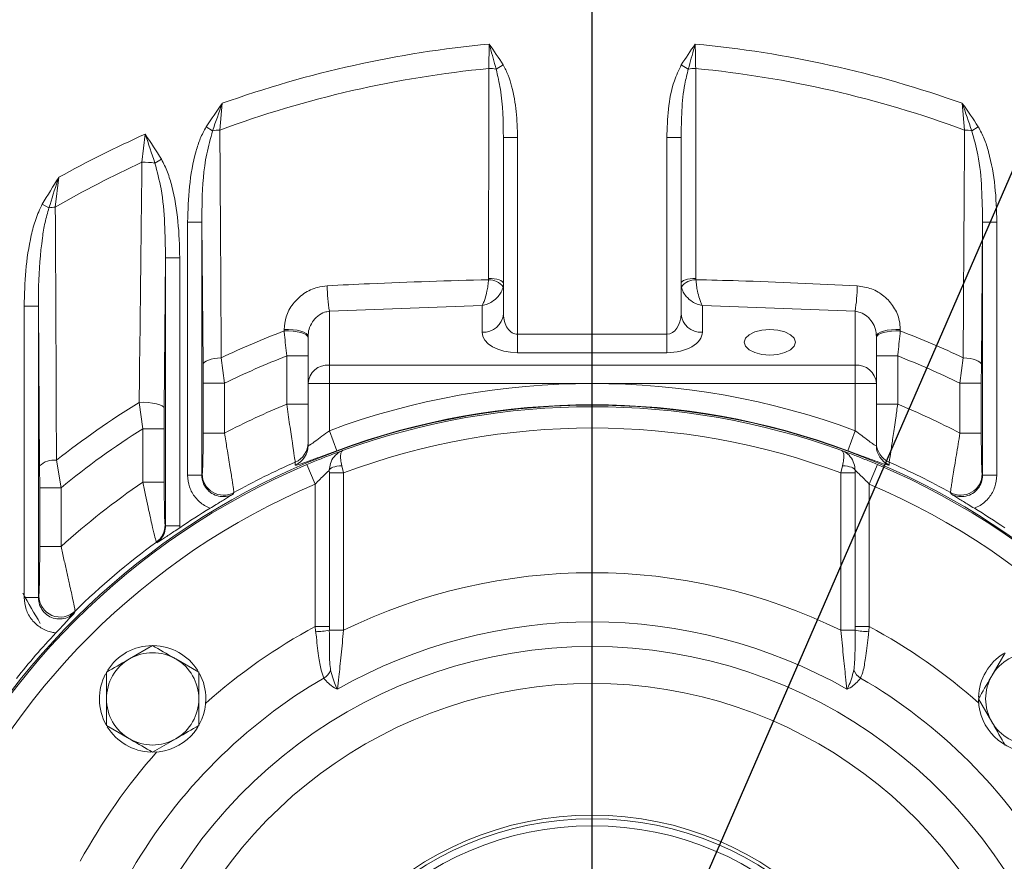
# Model space of a CAD drawing. Units: millimetres. Extents: x 0 to 425, y 0 to 273.
# Drawn here: x 77 to 100, y 152 to 172 of the extents above; entities that cross this region are included whole.
import ezdxf

# ---------------------------------------------------------------- set-up
doc = ezdxf.new("R2010")
doc.units = ezdxf.units.MM
doc.linetypes.add('CENTERX2', pattern=[20.32, 12.7, -2.54, 2.54, -2.54])
doc.layers.add('CENTER', color=16, linetype='CENTERX2')
doc.layers.add('DIMENSION', color=5, linetype='Continuous')
doc.styles.add('SLDTEXTSTYLE0', font='TXT', dxfattribs={"width": 0.605})
doc.dimstyles.new('SLDDIMSTYLE1', dxfattribs={"dimtxt": 2.54, "dimasz": 2.54, "dimexe": 0, "dimexo": 0.0625, "dimgap": 0.635, "dimtad": 0, "dimtih": 1, "dimtoh": 1, "dimdec": 1, "dimlfac": 6, "dimrnd": 1e-09, "dimzin": 12, "dimdsep": 46, "dimtxsty": 'SLDTEXTSTYLE0', "dimsah": 1, "dimcen": 0.09, "dimadec": 0, "dimazin": 3, "dimtfac": 1, "dimtdec": 1, "dimtofl": 0, "dimtmove": 0, "dimatfit": 3, "dimfxl": 1, "dimfrac": 2, "dimtolj": 1, "dimtzin": 12, "dimarcsym": 0})
doc.dimstyles.new('SLDDIMSTYLE2', dxfattribs={"dimtxt": 2.54, "dimasz": 2.54, "dimexe": 0, "dimexo": 0.0625, "dimgap": 0.635, "dimtad": 0, "dimtih": 1, "dimtoh": 1, "dimdec": 0, "dimlfac": 6, "dimrnd": 1e-09, "dimzin": 12, "dimdsep": 46, "dimtxsty": 'SLDTEXTSTYLE0', "dimsah": 1, "dimcen": 0.09, "dimadec": 0, "dimazin": 3, "dimtfac": 1, "dimtdec": 0, "dimtofl": 0, "dimtmove": 0, "dimatfit": 3, "dimfxl": 1, "dimfrac": 2, "dimtolj": 1, "dimtzin": 12, "dimarcsym": 0})
doc.dimstyles.new('SLDDIMSTYLE3', dxfattribs={"dimtxt": 2.54, "dimasz": 2.54, "dimexe": 0, "dimexo": 0.0625, "dimgap": 0.635, "dimtad": 0, "dimtih": 1, "dimtoh": 1, "dimdec": 0, "dimlfac": 6, "dimrnd": 1e-09, "dimzin": 12, "dimdsep": 46, "dimtxsty": 'SLDTEXTSTYLE0', "dimsah": 1, "dimcen": 0.09, "dimadec": 0, "dimazin": 3, "dimtfac": 1, "dimtofl": 0, "dimtmove": 0, "dimatfit": 3, "dimfxl": 1, "dimfrac": 2, "dimtolj": 1, "dimtzin": 12, "dimarcsym": 0})
doc.dimstyles.new('SLDDIMSTYLE4', dxfattribs={"dimtxt": 2.54, "dimasz": 2.54, "dimexe": 0, "dimexo": 0.0625, "dimgap": 0.635, "dimtad": 0, "dimtih": 1, "dimtoh": 1, "dimdec": 1, "dimlfac": 6, "dimrnd": 1e-09, "dimzin": 12, "dimdsep": 46, "dimtxsty": 'SLDTEXTSTYLE0', "dimsah": 1, "dimcen": 0, "dimadec": 0, "dimazin": 3, "dimtfac": 1, "dimtdec": 1, "dimtofl": 0, "dimtmove": 0, "dimatfit": 3, "dimfxl": 1, "dimfrac": 2, "dimtolj": 1, "dimtzin": 12, "dimarcsym": 0})

# ---------------------------------------------------------------- blocks, each defined once
blk = doc.blocks.new('_D_1')
at = {"layer": 'DIMENSION'}
for p, q in [((87.873, 212.547), (22.049, 212.547)), ((24.589, 212.547), (24.589, 182.639)), ((24.589, 145.88), (24.589, 178.741)), ((45.812, 145.88), (22.049, 145.88))]:
    blk.add_line(p, q, dxfattribs=at)
for points in [[(24.589, 212.547), (24.208, 210.007), (24.97, 210.007)], [(24.589, 145.88), (24.97, 148.42), (24.208, 148.42)]]:
    blk.add_solid(points, dxfattribs=at)
at = {"layer": 'DIMENSION', "insert": (21.679, 182.015), "char_height": 2.54, "attachment_point": 1, "style": 'SLDTEXTSTYLE0'}
blk.add_mtext('400', dxfattribs=at)
blk = doc.blocks.new('_D_5')
at = {"layer": 'DIMENSION'}
for p, q in [((106.532, 184.098), (114.368, 202.139)), ((114.368, 202.139), (117.543, 202.139)), ((73.335, 107.662), (106.532, 184.098))]:
    blk.add_line(p, q, dxfattribs=at)
blk.add_arc((89.934, 145.88), 82.108, 63.03539, 78.75916, dxfattribs=at)
for points in [[(106.532, 184.098), (105.171, 181.92), (105.87, 181.616)], [(73.335, 107.662), (74.696, 109.84), (73.997, 110.144)]]:
    blk.add_solid(points, dxfattribs=at)
at = {"layer": 'DIMENSION', "char_height": 2.54, "attachment_point": 1, "style": 'SLDTEXTSTYLE0'}
for s, insert in [('%%c', (117.543, 203.265)), ('500', (121.246, 203.272))]:
    blk.add_mtext(s, dxfattribs=dict(at, insert=insert))
blk = doc.blocks.new('_D_15')
at = {"layer": 'DIMENSION'}
for p, q in [((40.35, 147.912), (40.35, 233.846)), ((165.209, 150.039), (165.209, 233.846)), ((40.35, 231.306), (77.999, 231.306)), ((165.209, 231.306), (83.82, 231.306))]:
    blk.add_line(p, q, dxfattribs=at)
for points in [[(40.35, 231.306), (42.89, 230.925), (42.89, 231.687)], [(165.209, 231.306), (162.669, 231.687), (162.669, 230.925)]]:
    blk.add_solid(points, dxfattribs=at)
at = {"layer": 'DIMENSION', "insert": (77.999, 232.631), "char_height": 2.54, "attachment_point": 1, "style": 'SLDTEXTSTYLE0'}
blk.add_mtext('749', dxfattribs=at)
blk = doc.blocks.new('_D_16')
at = {"layer": 'DIMENSION'}
for p, q in [((89.934, 190.002), (89.934, 228.407)), ((165.207, 150.065), (165.207, 228.407)), ((89.934, 225.867), (102.334, 225.867)), ((165.207, 225.867), (108.155, 225.867))]:
    blk.add_line(p, q, dxfattribs=at)
for points in [[(89.934, 225.867), (92.474, 225.486), (92.474, 226.248)], [(165.207, 225.867), (162.667, 226.248), (162.667, 225.486)]]:
    blk.add_solid(points, dxfattribs=at)
at = {"layer": 'DIMENSION', "insert": (102.334, 227.192), "char_height": 2.54, "attachment_point": 1, "style": 'SLDTEXTSTYLE0'}
blk.add_mtext('452', dxfattribs=at)
blk = doc.blocks.new('_D_17')
at = {"layer": 'DIMENSION'}
for p, q in [((40.35, 147.912), (40.35, 224.612)), ((144.934, 161.755), (144.934, 224.612)), ((40.35, 222.072), (64.888, 222.072)), ((144.934, 222.072), (70.709, 222.072))]:
    blk.add_line(p, q, dxfattribs=at)
for points in [[(40.35, 222.072), (42.89, 221.691), (42.89, 222.453)], [(144.934, 222.072), (142.394, 222.453), (142.394, 221.691)]]:
    blk.add_solid(points, dxfattribs=at)
at = {"layer": 'DIMENSION', "insert": (64.888, 223.397), "char_height": 2.54, "attachment_point": 1, "style": 'SLDTEXTSTYLE0'}
blk.add_mtext('628', dxfattribs=at)
blk = doc.blocks.new('_D_18')
at = {"layer": 'DIMENSION'}
for p, q in [((89.934, 147.912), (89.934, 218.529)), ((144.934, 161.755), (144.934, 218.529)), ((89.934, 215.989), (102.334, 215.989)), ((144.934, 215.989), (108.155, 215.989))]:
    blk.add_line(p, q, dxfattribs=at)
for points in [[(89.934, 215.989), (92.474, 215.608), (92.474, 216.37)], [(144.934, 215.989), (142.394, 216.37), (142.394, 215.608)]]:
    blk.add_solid(points, dxfattribs=at)
at = {"layer": 'DIMENSION', "insert": (102.334, 217.314), "char_height": 2.54, "attachment_point": 1, "style": 'SLDTEXTSTYLE0'}
blk.add_mtext('330', dxfattribs=at)
blk = doc.blocks.new('SW_CENTERMARKSYMBOL_0')
at = {"layer": 'CENTER', "color": 0}
blk.add_line((-15.945, -37.648), (-15.945, 3.595), dxfattribs=at)

msp = doc.modelspace()

# ---------------------------------------------------------------- linework, layer by layer
at = {"color": 7, "linetype": 'Continuous', "lineweight": 15}
for p, q in [((87.50606, 170.981521), (87.517034, 171.55519)), ((87.680694, 170.966955), (87.844353, 171.065867)), ((92.023049, 171.065867), (92.186708, 170.966955)), ((81.254113, 170.164169), (81.198299, 169.537409)), ((98.669103, 169.537409), (98.613289, 170.164169)), ((81.029542, 169.519368), (80.877547, 169.614289)), ((98.83786, 169.519368), (98.989855, 169.614289)), ((79.371579, 168.780264), (79.446623, 169.440084)), ((87.850368, 169.36033), (88.183701, 169.36033)), ((87.850368, 165.22699), (87.850368, 169.36033)), ((88.183701, 169.36033), (88.183701, 164.745865)), ((91.683701, 169.36033), (92.017034, 169.36033)), ((91.683701, 164.745865), (91.683701, 169.36033)), ((92.017034, 169.36033), (92.017034, 165.22699)), ((79.674589, 168.761769), (79.828847, 168.852966)), ((77.420779, 168.429578), (77.338794, 167.728322)), ((77.189839, 167.7118), (77.033597, 167.799556)), ((80.775534, 167.379001), (80.442315, 167.379001)), ((80.442315, 161.438937), (80.442315, 167.379001)), ((80.804814, 164.03903), (80.775534, 167.379001)), ((80.775534, 167.379001), (80.775534, 161.438937)), ((99.091867, 167.379001), (99.062588, 164.03903)), ((99.091867, 167.379001), (99.425087, 167.379001)), ((99.091867, 161.438937), (99.091867, 167.379001)), ((99.425087, 167.379001), (99.425087, 161.438937)), ((79.925201, 166.537908), (79.895922, 163.002213)), ((79.925201, 166.537908), (80.25842, 166.537908)), ((79.925201, 160.254378), (79.925201, 166.537908)), ((80.25842, 166.537908), (80.25842, 160.254378)), ((87.500771, 166.026231), (87.503399, 166.054279)), ((92.364003, 166.054279), (92.366631, 166.026231)), ((76.942201, 165.402619), (76.608982, 165.402619)), ((76.608982, 158.568831), (76.608982, 165.402619)), ((76.97148, 161.656583), (76.942201, 165.402619)), ((76.942201, 165.402619), (76.942201, 158.568831)), ((87.350368, 165.419754), (83.767034, 165.286057)), ((87.350368, 164.793977), (87.350368, 165.419754)), ((92.517034, 165.419754), (92.517034, 164.793977)), ((96.100368, 165.286057), (92.517034, 165.419754)), ((83.767034, 165.286057), (83.767034, 164.024177)), ((96.100368, 164.024177), (96.100368, 165.286057)), ((82.706076, 164.824071), (82.706173, 164.858336)), ((83.267034, 163.591164), (83.267034, 164.698522)), ((88.183701, 164.312852), (88.183701, 164.745865)), ((88.183701, 164.745865), (91.683701, 164.745865)), ((91.683701, 164.312852), (91.683701, 164.745865)), ((96.600368, 164.698522), (96.600368, 163.591164)), ((97.161229, 164.858336), (97.161326, 164.824071)), ((83.267034, 164.236585), (82.767034, 164.236585)), ((82.767034, 163.107699), (82.767034, 164.236585)), ((91.683701, 164.312852), (88.183701, 164.312852)), ((97.100368, 164.236585), (96.600368, 164.236585)), ((97.100368, 164.236585), (97.100368, 163.107699)), ((80.806656, 163.59713), (80.804814, 164.03903)), ((81.231245, 164.193488), (81.306485, 163.59713)), ((83.767034, 164.024177), (83.767034, 163.591164)), ((83.767034, 164.024177), (96.100368, 164.024177)), ((96.100368, 163.591164), (96.100368, 164.024177)), ((98.560917, 163.59713), (98.636157, 164.193488)), ((99.062588, 164.03903), (99.060746, 163.59713)), ((80.806656, 162.424669), (80.806656, 163.59713)), ((81.306485, 163.59713), (80.806656, 163.59713)), ((81.306485, 163.59713), (81.306485, 162.424669)), ((83.267034, 163.591164), (83.767034, 163.591164)), ((83.267034, 162.133407), (83.267034, 163.591164)), ((83.767034, 163.591164), (83.767034, 162.48263)), ((96.100368, 163.591164), (83.767034, 163.591164)), ((96.100368, 162.48263), (96.100368, 163.591164)), ((96.100368, 163.591164), (96.600368, 163.591164)), ((96.600368, 163.591164), (96.600368, 162.133407)), ((98.560917, 163.59713), (99.060746, 163.59713)), ((98.560917, 162.424669), (98.560917, 163.59713)), ((99.060746, 163.59713), (99.060746, 162.424669)), ((79.394251, 162.530702), (79.306462, 163.147852)), ((82.767034, 163.107699), (83.267034, 163.107699)), ((97.100368, 163.107699), (96.600368, 163.107699)), ((79.895922, 163.002213), (79.894079, 162.530702)), ((79.394251, 162.530702), (79.894079, 162.530702)), ((79.394251, 161.27725), (79.394251, 162.530702)), ((79.894079, 162.530702), (79.894079, 161.27725)), ((81.306485, 162.424669), (80.806656, 162.424669)), ((83.940887, 162.014559), (83.767034, 162.48263)), ((95.926515, 162.014559), (96.100368, 162.48263)), ((98.560917, 162.424669), (99.060746, 162.424669)), ((77.365306, 161.790777), (77.473151, 161.146337)), ((83.433701, 161.226754), (83.238701, 161.687161)), ((96.433701, 161.226754), (96.628701, 161.687161)), ((76.973323, 161.146337), (76.97148, 161.656583)), ((80.775534, 161.438937), (80.785976, 161.468646)), ((83.767034, 161.492334), (83.766995, 161.553561)), ((84.100368, 161.492334), (83.767034, 161.492334)), ((83.767034, 157.889258), (83.767034, 161.492334)), ((84.100368, 161.492334), (84.06025, 161.661143)), ((84.100368, 161.492334), (84.100368, 157.799755)), ((95.767034, 161.492334), (95.807152, 161.661143)), ((96.100368, 161.492334), (95.767034, 161.492334)), ((95.767034, 157.799755), (95.767034, 161.492334)), ((96.100407, 161.553561), (96.100368, 161.492334)), ((96.100368, 161.492334), (96.100368, 157.889258)), ((99.081426, 161.468646), (99.091867, 161.438937)), ((79.394251, 161.27725), (79.894079, 161.27725)), ((80.775534, 161.438937), (80.442315, 161.438937)), ((83.433701, 157.889258), (83.433701, 161.226754)), ((96.433701, 161.226754), (96.433701, 157.889258)), ((99.091867, 161.438937), (99.425087, 161.438937)), ((76.973323, 159.768503), (76.973323, 161.146337)), ((77.473151, 161.146337), (76.973323, 161.146337)), ((77.473151, 161.146337), (77.473151, 159.768503)), ((81.528025, 161.032018), (81.517621, 161.001022)), ((98.349781, 161.001022), (98.339377, 161.032018)), ((79.914759, 160.272632), (79.925201, 160.254378)), ((79.925201, 160.254378), (80.25842, 160.254378)), ((80.25842, 160.254378), (80.257081, 160.207116)), ((79.72062, 159.850292), (79.709552, 159.869502)), ((77.473151, 159.768503), (76.973323, 159.768503)), ((76.942201, 158.568831), (76.608982, 158.568831)), ((76.942201, 158.568831), (76.952643, 158.608387)), ((77.80206, 158.251871), (77.791789, 158.210879)), ((83.446259, 157.776738), (83.433701, 157.889258)), ((83.767034, 157.889258), (83.433701, 157.889258)), ((83.767034, 157.889258), (83.767038, 157.799755)), ((84.100368, 157.799755), (83.767038, 157.799755)), ((96.100364, 157.799755), (95.767034, 157.799755)), ((96.100364, 157.799755), (96.100368, 157.889258)), ((96.433701, 157.889258), (96.100368, 157.889258)), ((96.433701, 157.889258), (96.421143, 157.776738)), ((79.621727, 157.442739), (79.08006, 157.130008)), ((80.70506, 156.817276), (80.163394, 157.130008)), ((99.620212, 157.275147), (99.307481, 156.73348)), ((98.994749, 156.191813), (99.307481, 155.650147)), ((78.538394, 155.566351), (79.08006, 155.253619)), ((79.621727, 154.940888), (80.163394, 155.253619))]:
    msp.add_line(p, q, dxfattribs=at)
at = {"color": 7, "linetype": 'Continuous', "lineweight": 15, "flags": 128}
for points in [[(87.503399, 166.054279), (87.57032, 166.052917), (87.635086, 166.047031), (87.695077, 166.036861), (87.747865, 166.022816), (87.791317, 166.005465), (87.823673, 165.98551), (87.843626, 165.963759), (87.850368, 165.94109)], [(92.017034, 165.94109), (92.023776, 165.963759), (92.043729, 165.98551), (92.076085, 166.005465), (92.119536, 166.022816), (92.172325, 166.036861), (92.232316, 166.047031), (92.297082, 166.052917), (92.364003, 166.054279)], [(83.267034, 164.664295), (83.25588, 164.698108), (83.222913, 164.730413), (83.169605, 164.759767), (83.098335, 164.784862), (83.012283, 164.804577), (82.915288, 164.818033), (82.811678, 164.824629), (82.706076, 164.824071)], [(83.267034, 164.698522), (83.255882, 164.732339), (83.222923, 164.764647), (83.169627, 164.794005), (83.098372, 164.819104), (83.012336, 164.838824), (82.915358, 164.852286), (82.811763, 164.858888), (82.706173, 164.858336)], [(94.100368, 164.257671), (94.285778, 164.272354), (94.453039, 164.314966), (94.585778, 164.381335), (94.671002, 164.464966), (94.700368, 164.557671), (94.671002, 164.650376), (94.585778, 164.734006), (94.453039, 164.800376), (94.285778, 164.842988), (94.100368, 164.857671), (93.914957, 164.842988), (93.747696, 164.800376), (93.614957, 164.734006), (93.529734, 164.650376), (93.500368, 164.557671), (93.529734, 164.464966), (93.614957, 164.381335), (93.747696, 164.314966), (93.914957, 164.272354), (94.100368, 164.257671)], [(97.161229, 164.858336), (97.055639, 164.858888), (96.952044, 164.852286), (96.855066, 164.838824), (96.76903, 164.819104), (96.697775, 164.794005), (96.644479, 164.764647), (96.61152, 164.732339), (96.600368, 164.698522)], [(97.161326, 164.824071), (97.055724, 164.824629), (96.952114, 164.818033), (96.855119, 164.804577), (96.769066, 164.784862), (96.697797, 164.759767), (96.644489, 164.730413), (96.611522, 164.698108), (96.600368, 164.664295)], [(81.231245, 164.193488), (81.146341, 164.186462), (81.066263, 164.17494), (80.993452, 164.159275), (80.930128, 164.139945), (80.878221, 164.117538), (80.839315, 164.092737), (80.814594, 164.066299), (80.804814, 164.03903)], [(98.636157, 164.193488), (98.721061, 164.186462), (98.801139, 164.17494), (98.87395, 164.159275), (98.937274, 164.139945), (98.989181, 164.117538), (99.028087, 164.092737), (99.052808, 164.066299), (99.062588, 164.03903)], [(79.306462, 163.147852), (79.413845, 163.149355), (79.520404, 163.144034), (79.621199, 163.132138), (79.711556, 163.114217), (79.787285, 163.091103), (79.844875, 163.063866), (79.881656, 163.033771), (79.895922, 163.002213)], [(82.968483, 161.676534), (82.967891, 161.73344), (82.967766, 161.745514)], [(96.899636, 161.745514), (96.899045, 161.688614), (96.898919, 161.676534)], [(83.766995, 161.553561), (83.77321, 161.572944), (83.789934, 161.591703), (83.81663, 161.609238), (83.85244, 161.624983), (83.896214, 161.638433), (83.946545, 161.649156), (84.001816, 161.656808), (84.06025, 161.661143)], [(96.100407, 161.553561), (96.094192, 161.572944), (96.077468, 161.591703), (96.050772, 161.609238), (96.014961, 161.624983), (95.971188, 161.638433), (95.920857, 161.649156), (95.865586, 161.656808), (95.807152, 161.661143)]]:
    msp.add_lwpolyline(points, dxfattribs=at)
at = {"color": 7, "linetype": 'Continuous', "lineweight": 15}
for radius in [37.5, 37.416667, 35.798395, 7.583333, 7.5, 7.333333]:
    msp.add_circle((89.933701, 145.879839), radius, dxfattribs=at)
for centre, radius, start, end in [((89.933701, 145.879839), 35.423516, 98.2264973, 201.7735027), ((89.933701, 145.879839), 35.423516, 338.2264973, 81.7735027), ((89.933701, 145.879839), 34.09201, 98.4047548, 201.5952452), ((89.933701, 145.879839), 34.09201, 338.4047548, 81.5952452), ((89.933701, 145.879839), 25.788833, 95.3770661, 109.6676612), ((89.933701, 145.879839), 25.788833, 70.3323388, 84.6229339), ((89.933701, 145.879839), 25.2188, 95.5240267, 110.2663351), ((87.519893, 170.093198), 0.88843, 79.5723352, 90.8921705), ((92.347509, 170.093198), 0.88843, 89.1078295, 100.4276648), ((89.933701, 145.879839), 25.2188, 69.7336649, 84.4759733), ((81.258364, 168.177278), 1.361457, 92.5286109, 99.6757147), ((98.609038, 168.177278), 1.361457, 80.3242853, 87.4713891), ((89.933701, 145.879839), 25.788833, 113.9946863, 119.0260333), ((89.933701, 145.879839), 25.2188, 114.7600734, 119.9619859), ((79.432131, 167.280863), 1.500622, 80.7018898, 92.3126104), ((77.420414, 166.312742), 1.41793, 93.2999158, 99.3586451), ((87.663219, 165.918027), 3.947106, 180.5175712, 189.2132758), ((87.50564, 165.598061), 0.428198, 38.1046862, 90.6515608), ((92.361762, 165.598061), 0.428198, 89.3484392, 141.8953138), ((92.204183, 165.918027), 3.947106, 350.7867242, 359.4824288), ((87.381618, 165.263074), 0.470137, 266.188739, 355.5980503), ((92.485784, 165.263074), 0.470137, 184.4019497, 273.811261), ((89.933701, 145.879839), 20.276155, 110.8829101, 115.4165815), ((89.933701, 145.879839), 20.276155, 64.5834185, 69.1170899), ((89.933701, 145.879839), 19.706122, 111.3261964, 115.9631965), ((89.933701, 145.879839), 19.706122, 64.0368035, 68.6738036), ((83.735784, 163.55508), 0.470137, 86.188739, 175.5980503), ((96.131618, 163.55508), 0.470137, 4.4019497, 93.811261), ((89.933701, 145.879839), 17.711026, 69.6238202, 110.3761798), ((89.933701, 145.879839), 17.200295, 291.3219061, 180), ((89.933701, 145.879839), 20.276155, 121.6093528, 128.3059727), ((89.933701, 145.879839), 18.659053, 112.5869618, 117.5395566), ((89.933701, 145.879839), 17.211711, 69.6238202, 110.3761798), ((89.933701, 145.879839), 18.659053, 62.4604434, 67.4130382), ((89.933701, 145.879839), 17.166667, 70.0615668, 109.9384332), ((89.933701, 145.879839), 19.706122, 122.3324699, 129.2214017), ((89.933701, 145.879839), 16.666667, 69.5126849, 110.4873151), ((82.767873, 162.202903), 0.499161, 293.6068331, 359.9770613), ((97.099529, 162.202903), 0.499161, 180.0229387, 246.3931669), ((82.767876, 162.133607), 0.499158, 293.696436, 359.9771082), ((97.099526, 162.133607), 0.499158, 180.0228918, 246.303564), ((89.933701, 145.879839), 17.166667, 112.9544994, 157.0455006), ((77.30273, 161.329434), 0.465567, 82.2755572, 135.3568338), ((89.933701, 145.879839), 17.327547, 113.7042092, 119.0193377), ((89.933701, 145.879839), 17.166667, 22.9544994, 67.0455006), ((89.933701, 145.879839), 17.327547, 60.9806623, 66.2957908), ((81.286583, 161.470557), 0.500611, 180.2186993, 298.8353424), ((98.580819, 161.470557), 0.500611, 241.1646576, 359.7813007), ((89.933701, 145.879839), 16.666667, 112.9544994, 157.0455006), ((89.933701, 145.879839), 18.659053, 124.3914445, 131.8976344), ((89.933701, 145.879839), 16.666667, 22.9544994, 67.0455006), ((89.933701, 145.879839), 17.288951, 121.233079, 124.035029), ((89.933701, 145.879839), 17.288951, 55.964971, 58.766921), ((79.414726, 160.273372), 0.500033, 306.1294657, 359.9151383), ((89.933701, 145.879839), 17.327547, 126.1606794, 134.4379231), ((89.933701, 145.879839), 13.270726, 63.9239343, 116.0760657), ((91.554154, 166.886803), 17.083333, 208.7397953, 211.495061), ((77.453456, 158.611453), 0.500823, 180.3507314, 314.1119443), ((89.933701, 145.879839), 12.116025, 60.448405, 119.551595), ((83.523135, 158.952159), 1.177932, 266.2580533, 281.9501507), ((96.344267, 158.952159), 1.177932, 258.0498493, 273.7419467), ((89.933701, 145.879839), 17.288951, 136.6940079, 141.3837741), ((89.933701, 145.879839), 11.538675, 303.3377682, 236.6622318), ((79.621727, 156.191813), 1.25, 90.4837601, 147.8764528), ((79.621727, 156.191813), 1.25, 32.1108804, 89.0034801), ((79.621727, 156.191813), 1.083333, 120, 180), ((79.621727, 156.191813), 1.083333, 60, 120), ((79.621727, 156.191813), 1.083333, 0, 60), ((100.245675, 156.191813), 1.25, 121.5132555, 178.0567218), ((100.245675, 156.191813), 1.083333, 90, 150), ((83.46055, 156.994256), 0.36114, 299.4786156, 338.5293875), ((96.406852, 156.994256), 0.36114, 201.4706125, 240.5213844), ((79.621727, 156.191813), 1.25, 152.0051218, 209.1729399), ((89.933701, 145.879839), 12.500926, 120.2382932, 149.7617068), ((79.621727, 156.191813), 1.25, 0, 28.4785466), ((89.933701, 145.879839), 12.500926, 30.2382932, 59.7617068), ((100.245675, 156.191813), 1.083333, 150, 210), ((89.933701, 145.879839), 10.67265, 303.3377682, 236.6622318), ((79.621727, 156.191813), 1.083333, 180, 240), ((79.621727, 156.191813), 1.25, 271.2454686, 0), ((79.621727, 156.191813), 1.083333, 300, 0), ((100.245675, 156.191813), 1.25, 181.2454686, 270), ((79.621727, 156.191813), 1.25, 211.5132555, 268.0567218), ((100.245675, 156.191813), 1.083333, 210, 270), ((79.621727, 156.191813), 1.083333, 240, 300)]:
    msp.add_arc(centre, radius, start, end, dxfattribs=at)
at = {"color": 8, "linetype": 'Continuous', "lineweight": 15}
for start, end in [(118.4241076, 131.5980552), (48.4019448, 61.5758924), (138.4019448, 151.5758924)]:
    msp.add_arc((89.933701, 145.879839), 13.655626, start, end, dxfattribs=at)
at = {"color": 7, "linetype": 'Continuous', "lineweight": 15}
for centre, major_axis, ratio, start_param, end_param in [((88.183701, 165.22699), (0, 0.481125), 0.692820323, 1.570796327, 3.141592654), ((91.683701, 165.22699), (0, 0.481125), 0.692820323, 3.141592654, 4.71238898), ((88.183701, 164.793977), (0.833333, 0), 0.577350269, 3.141592654, 4.71238898), ((91.683701, 164.793977), (0.833333, 0), 0.577350269, 4.71238898, 6.283185307)]:
    msp.add_ellipse(centre, major_axis=major_axis, ratio=ratio, start_param=start_param, end_param=end_param, dxfattribs=at)
for points, knots in [([(87.680694, 170.966955), (87.63359, 171.137681), (87.581174, 171.327661), (87.52594, 171.523576), (87.518908, 171.548538), (87.51734, 171.554104), (87.517034, 171.55519)], [0, 0, 0, 0, 0.873256887, 0.971741643, 0.994484176, 1, 1, 1, 1]), ([(87.517034, 171.55519), (87.517609, 171.554372), (87.630417, 171.393801), (87.737658, 171.229415), (87.844353, 171.065867)], [0, 0, 0, 0, 0.005097902, 1, 1, 1, 1]), ([(92.023049, 171.065867), (92.129744, 171.229415), (92.236985, 171.393801), (92.349793, 171.554372), (92.350368, 171.55519)], [0, 0, 0, 0, 0.994902098, 1, 1, 1, 1]), ([(92.350368, 171.55519), (92.350062, 171.554104), (92.348494, 171.548538), (92.341462, 171.523576), (92.286228, 171.327661), (92.233812, 171.137681), (92.186708, 170.966955)], [0, 0, 0, 0, 0.0055158238, 0.0282583571, 0.1267431126, 1, 1, 1, 1]), ([(92.350368, 171.55519), (92.350475, 171.549455), (92.354094, 171.355191), (92.357773, 171.165557), (92.361342, 170.981521)], [0, 0, 0, 0, 0.029525326, 1, 1, 1, 1]), ([(87.503399, 166.054279), (87.503527, 166.248452), (87.504204, 167.278602), (87.505124, 168.921058), (87.505782, 170.369169), (87.50606, 170.981521)], [0, 0, 0, 0, 0.118206692, 0.627122843, 1, 1, 1, 1]), ([(87.850368, 169.36033), (87.84597, 169.740466), (87.839698, 170.282618), (87.717278, 170.809501), (87.680694, 170.966955)], [0, 0, 0, 0, 0.7011595461, 1, 1, 1, 1]), ([(87.844353, 171.065867), (87.885371, 170.986327), (87.96836, 170.8254), (88.077381, 170.458826), (88.165854, 169.969168), (88.177717, 169.564485), (88.183701, 169.36033)], [0, 0, 0, 0, 0.152631174, 0.308806795, 0.65130718, 1, 1, 1, 1]), ([(91.683701, 169.36033), (91.691982, 169.582554), (91.708705, 170.031352), (91.809965, 170.61505), (91.965135, 170.943341), (92.023049, 171.065867)], [0, 0, 0, 0, 0.380703575, 0.768862039, 1, 1, 1, 1]), ([(92.186708, 170.966955), (92.157665, 170.850499), (92.077903, 170.530678), (92.029949, 169.990711), (92.02135, 169.570968), (92.017034, 169.36033)], [0, 0, 0, 0, 0.221958852, 0.609559874, 1, 1, 1, 1]), ([(92.361342, 170.981521), (92.361435, 170.772584), (92.361897, 169.7279), (92.362712, 168.085577), (92.363623, 166.651952), (92.364003, 166.054279)], [0, 0, 0, 0, 0.127229034, 0.636145178, 1, 1, 1, 1]), ([(80.877547, 169.614289), (81.000337, 169.798166), (81.123732, 169.982952), (81.253475, 170.163283), (81.254113, 170.164169)], [0, 0, 0, 0, 0.995084045, 1, 1, 1, 1]), ([(81.254113, 170.164169), (81.253706, 170.16303), (81.176841, 169.948093), (81.102996, 169.733161), (81.029542, 169.519368)], [0, 0, 0, 0, 0.005298281, 1, 1, 1, 1]), ([(98.83786, 169.519368), (98.764406, 169.733161), (98.690561, 169.948093), (98.613696, 170.16303), (98.613289, 170.164169)], [0, 0, 0, 0, 0.994701719, 1, 1, 1, 1]), ([(98.613289, 170.164169), (98.613927, 170.163283), (98.74367, 169.982952), (98.867065, 169.798166), (98.989855, 169.614289)], [0, 0, 0, 0, 0.004915955, 1, 1, 1, 1]), ([(80.442315, 167.379001), (80.450267, 167.657327), (80.466295, 168.218395), (80.585246, 168.873581), (80.731894, 169.340896), (80.828744, 169.522685), (80.877547, 169.614289)], [0, 0, 0, 0, 0.363016077, 0.731791731, 0.864848889, 1, 1, 1, 1]), ([(81.198299, 169.537409), (81.200425, 169.221995), (81.211055, 167.644917), (81.222114, 165.863872), (81.23014, 164.395643), (81.231245, 164.193488)], [0, 0, 0, 0, 0.177345425, 0.886732018, 1, 1, 1, 1]), ([(98.636157, 164.193488), (98.637898, 164.509973), (98.646605, 166.092406), (98.65785, 167.872937), (98.667741, 169.335972), (98.669103, 169.537409)], [0, 0, 0, 0, 0.177345514, 0.886733334, 1, 1, 1, 1]), ([(98.989855, 169.614289), (99.039272, 169.521281), (99.139291, 169.333037), (99.28318, 168.866145), (99.401294, 168.2127), (99.417104, 167.658725), (99.425087, 167.379001)], [0, 0, 0, 0, 0.13713298, 0.277551156, 0.635207327, 1, 1, 1, 1]), ([(79.674589, 168.761769), (79.600205, 168.98676), (79.525429, 169.212938), (79.447034, 169.438898), (79.446623, 169.440084)], [0, 0, 0, 0, 0.994752275, 1, 1, 1, 1]), ([(79.446623, 169.440084), (79.44727, 169.439142), (79.579585, 169.246719), (79.704522, 169.049359), (79.828847, 168.852966)], [0, 0, 0, 0, 0.004893038, 1, 1, 1, 1]), ([(81.029542, 169.519368), (80.978795, 169.338962), (80.826594, 168.797887), (80.78357, 168.072281), (80.777387, 167.538847), (80.775534, 167.379001)], [0, 0, 0, 0, 0.259430139, 0.778084593, 1, 1, 1, 1]), ([(99.091867, 167.379001), (99.087051, 167.641668), (99.07739, 168.168565), (99.014548, 168.890457), (98.890367, 169.332473), (98.83786, 169.519368)], [0, 0, 0, 0, 0.3645790387, 0.7313282714, 1, 1, 1, 1]), ([(79.828847, 168.852966), (79.879135, 168.752704), (79.980857, 168.549895), (80.121512, 168.061364), (80.235724, 167.388784), (80.250811, 166.823164), (80.25842, 166.537908)], [0, 0, 0, 0, 0.141379085, 0.28598306, 0.639904697, 1, 1, 1, 1]), ([(79.306462, 163.147852), (79.310238, 163.466284), (79.329117, 165.05847), (79.350765, 166.935046), (79.368317, 168.49109), (79.371579, 168.780264)], [0, 0, 0, 0, 0.169115012, 0.845589352, 1, 1, 1, 1]), ([(79.925201, 166.537908), (79.920604, 166.807307), (79.911385, 167.347504), (79.85033, 168.096651), (79.727784, 168.560445), (79.674589, 168.761769)], [0, 0, 0, 0, 0.360202225, 0.722276969, 1, 1, 1, 1]), ([(77.033597, 167.799556), (77.159708, 168.009983), (77.286444, 168.221454), (77.420119, 168.428555), (77.420779, 168.429578)], [0, 0, 0, 0, 0.9950615291, 1, 1, 1, 1]), ([(77.420779, 168.429578), (77.420363, 168.428322), (77.418749, 168.423461), (77.409497, 168.395575), (77.330556, 168.157609), (77.256562, 167.923187), (77.189839, 167.7118)], [0, 0, 0, 0, 0.005250953, 0.020325641, 0.116587858, 1, 1, 1, 1]), ([(76.608982, 165.402619), (76.615623, 165.680839), (76.628978, 166.240302), (76.733568, 166.921623), (76.868204, 167.446353), (76.978183, 167.681217), (77.033597, 167.799556)], [0, 0, 0, 0, 0.339967602, 0.68362923, 0.840592593, 1, 1, 1, 1]), ([(77.189839, 167.7118), (77.156785, 167.597036), (77.090318, 167.366257), (76.99513, 166.753941), (76.946749, 166.097252), (76.943235, 165.560488), (76.942201, 165.402619)], [0, 0, 0, 0, 0.1535849, 0.30884283, 0.796722367, 1, 1, 1, 1]), ([(77.338794, 167.728322), (77.340477, 167.410408), (77.348892, 165.820803), (77.357997, 163.842985), (77.363933, 162.176391), (77.365306, 161.790777)], [0, 0, 0, 0, 0.161179034, 0.805915023, 1, 1, 1, 1]), ([(82.706173, 164.858336), (82.715928, 164.958644), (82.736558, 165.170775), (82.900965, 165.469833), (83.158685, 165.712824), (83.448349, 165.850611), (83.640887, 165.873436), (83.716275, 165.882372)], [0, 0, 0, 0, 0.196791365, 0.416173005, 0.637900401, 0.858222486, 1, 1, 1, 1]), ([(83.716275, 165.882372), (84.047972, 165.899601), (85.30674, 165.964984), (86.570225, 166.000254), (87.500771, 166.026231)], [0, 0, 0, 0, 0.263509388, 1, 1, 1, 1]), ([(87.350368, 165.419754), (87.350546, 165.420052), (87.362945, 165.440809), (87.387075, 165.489687), (87.427317, 165.599499), (87.462527, 165.735729), (87.489703, 165.890966), (87.496972, 165.979806), (87.500771, 166.026231)], [0, 0, 0, 0, 0.002595151, 0.180745286, 0.349953356, 0.617583429, 0.800161711, 1, 1, 1, 1]), ([(87.350368, 165.419754), (87.350954, 165.419857), (87.391789, 165.427014), (87.471125, 165.449467), (87.603053, 165.515344), (87.718069, 165.613278), (87.80659, 165.739034), (87.830229, 165.819993), (87.842582, 165.862301)], [0, 0, 0, 0, 0.002595554, 0.180752348, 0.349961415, 0.617568275, 0.800143612, 1, 1, 1, 1]), ([(92.517034, 165.419754), (92.516448, 165.419857), (92.475613, 165.427014), (92.396277, 165.449467), (92.264349, 165.515344), (92.149333, 165.613278), (92.060812, 165.739034), (92.037173, 165.819993), (92.02482, 165.862301)], [0, 0, 0, 0, 0.002595554, 0.180752348, 0.349961415, 0.617568275, 0.800143612, 1, 1, 1, 1]), ([(92.366631, 166.026231), (92.698776, 166.018285), (93.96254, 165.988054), (95.222392, 165.927219), (96.151127, 165.882372)], [0, 0, 0, 0, 0.262821784, 1, 1, 1, 1]), ([(92.517034, 165.419754), (92.516856, 165.420052), (92.504456, 165.440809), (92.480327, 165.489687), (92.440085, 165.599499), (92.404875, 165.735729), (92.377699, 165.890966), (92.37043, 165.979806), (92.366631, 166.026231)], [0, 0, 0, 0, 0.0025951507, 0.1807452856, 0.3499533557, 0.6175834293, 0.8001617106, 1, 1, 1, 1]), ([(96.151127, 165.882372), (96.264549, 165.865441), (96.491272, 165.831597), (96.791972, 165.648865), (97.021585, 165.390451), (97.143511, 165.110531), (97.156298, 164.928524), (97.161229, 164.858336)], [0, 0, 0, 0, 0.2128424084, 0.4254602267, 0.6417899011, 0.8618610372, 1, 1, 1, 1]), ([(83.767034, 165.286057), (83.729513, 165.279416), (83.632491, 165.262243), (83.48894, 165.17878), (83.362475, 165.039338), (83.281868, 164.872018), (83.271787, 164.754107), (83.267034, 164.698522)], [0, 0, 0, 0, 0.137056612, 0.354403391, 0.577867037, 0.80100472, 1, 1, 1, 1]), ([(96.600368, 164.698522), (96.597992, 164.737365), (96.591803, 164.838556), (96.531933, 164.994612), (96.419279, 165.141688), (96.271268, 165.249748), (96.1569, 165.274046), (96.100368, 165.286057)], [0, 0, 0, 0, 0.139425712, 0.363228016, 0.582136692, 0.793446498, 1, 1, 1, 1]), ([(82.767034, 164.236585), (82.749369, 164.405016), (82.728373, 164.605196), (82.709128, 164.794109), (82.706076, 164.824071)], [0, 0, 0, 0, 0.841394692, 1, 1, 1, 1]), ([(97.161326, 164.824071), (97.144612, 164.661065), (97.12475, 164.467361), (97.103703, 164.268155), (97.100368, 164.236585)], [0, 0, 0, 0, 0.841521422, 1, 1, 1, 1]), ([(82.967766, 161.745514), (82.967312, 161.748459), (82.964989, 161.763528), (82.947501, 161.876888), (82.90138, 162.180902), (82.837345, 162.613045), (82.790392, 162.943371), (82.767034, 163.107699)], [0, 0, 0, 0, 0.053896521, 0.275835287, 0.514105682, 0.758280522, 1, 1, 1, 1]), ([(97.100368, 163.107699), (97.084963, 162.998959), (97.048178, 162.739308), (96.993012, 162.362227), (96.943976, 162.034917), (96.90931, 161.808152), (96.902875, 161.766487), (96.899636, 161.745514)], [0, 0, 0, 0, 0.1603093661, 0.3827891944, 0.5910723457, 0.7941632062, 1, 1, 1, 1]), ([(80.785976, 161.468646), (80.788241, 161.484327), (80.792763, 161.515646), (80.798659, 161.671691), (80.803355, 161.894785), (80.806186, 162.158041), (80.806513, 162.343615), (80.806656, 162.424669)], [0, 0, 0, 0, 0.19259482, 0.384673419, 0.589991519, 0.820917638, 1, 1, 1, 1]), ([(81.306485, 162.424669), (81.32639, 162.305459), (81.372098, 162.031713), (81.436339, 161.644755), (81.488991, 161.320641), (81.523255, 161.097184), (81.526423, 161.0539), (81.528025, 161.032018)], [0, 0, 0, 0, 0.1742874137, 0.4002200704, 0.604565269, 0.80008191, 1, 1, 1, 1]), ([(83.267034, 162.133407), (83.268296, 162.131459), (83.271647, 162.126287), (83.297433, 162.139708), (83.349229, 162.172729), (83.437671, 162.236165), (83.59187, 162.351991), (83.708096, 162.438674), (83.767034, 162.48263)], [0, 0, 0, 0, 0.091383552, 0.242661171, 0.285109782, 0.506249222, 0.749619429, 1, 1, 1, 1]), ([(96.100368, 162.48263), (96.152336, 162.443893), (96.256495, 162.366251), (96.397152, 162.260578), (96.509864, 162.178099), (96.578831, 162.133276), (96.599264, 162.127345), (96.600195, 162.132457), (96.600368, 162.133407)], [0, 0, 0, 0, 0.220869714, 0.442687536, 0.639910638, 0.822226221, 0.966961878, 1, 1, 1, 1]), ([(98.339377, 161.032018), (98.339322, 161.034602), (98.339019, 161.04869), (98.351692, 161.149277), (98.398141, 161.444641), (98.47327, 161.899655), (98.531829, 162.250426), (98.560917, 162.424669)], [0, 0, 0, 0, 0.0438510464, 0.2390353065, 0.4881703661, 0.7457509409, 1, 1, 1, 1]), ([(99.060746, 162.424669), (99.061046, 162.306265), (99.061647, 162.069269), (99.066317, 161.758773), (99.072758, 161.552629), (99.078218, 161.48078), (99.080931, 161.470517), (99.081426, 161.468646)], [0, 0, 0, 0, 0.2611631708, 0.5227390421, 0.7693193898, 0.9579504387, 1, 1, 1, 1]), ([(83.940887, 162.014559), (83.825715, 161.971626), (83.594528, 161.885444), (83.290615, 161.771637), (83.073673, 161.694594), (82.978876, 161.668613), (82.971028, 161.674594), (82.968483, 161.676534)], [0, 0, 0, 0, 0.230752528, 0.463194549, 0.689180937, 0.899218267, 1, 1, 1, 1]), ([(83.238701, 161.687161), (83.340487, 161.729578), (83.543623, 161.814232), (83.811675, 161.918383), (84.002413, 161.989477), (84.056035, 162.008942), (84.079692, 162.017529)], [0, 0, 0, 0, 0.272578533, 0.543991017, 0.798814796, 1, 1, 1, 1]), ([(83.766995, 161.553561), (83.772124, 161.607838), (83.783136, 161.724375), (83.872357, 161.879862), (83.981547, 161.974008), (84.054987, 162.008531), (84.07917, 162.017339), (84.079692, 162.017529)], [0, 0, 0, 0, 0.262861823, 0.564385076, 0.859649929, 0.996967217, 1, 1, 1, 1]), ([(84.06025, 161.661143), (84.050482, 161.709935), (84.02945, 161.814988), (84.030796, 161.937317), (84.051971, 161.999505), (84.07232, 162.014818), (84.079537, 162.017472), (84.079692, 162.017529)], [0, 0, 0, 0, 0.2625287082, 0.5652456547, 0.86061605, 0.9969947788, 1, 1, 1, 1]), ([(95.807152, 161.661143), (95.81692, 161.709935), (95.837952, 161.814988), (95.836606, 161.937317), (95.81543, 161.999505), (95.795082, 162.014818), (95.787865, 162.017472), (95.78771, 162.017529)], [0, 0, 0, 0, 0.262528708, 0.565245655, 0.86061605, 0.996994779, 1, 1, 1, 1]), ([(96.100407, 161.553561), (96.095278, 161.607838), (96.084266, 161.724375), (95.995045, 161.879862), (95.885855, 161.974008), (95.812415, 162.008531), (95.788232, 162.017339), (95.78771, 162.017529)], [0, 0, 0, 0, 0.262861823, 0.564385076, 0.859649929, 0.996967217, 1, 1, 1, 1]), ([(95.78771, 162.017529), (95.811367, 162.008942), (95.864989, 161.989477), (96.055727, 161.918383), (96.323779, 161.814232), (96.526915, 161.729578), (96.628701, 161.687161)], [0, 0, 0, 0, 0.201185204, 0.456008983, 0.727421467, 1, 1, 1, 1]), ([(96.898919, 161.676534), (96.889645, 161.674672), (96.871155, 161.670961), (96.727186, 161.717691), (96.511006, 161.796161), (96.234088, 161.899969), (96.027934, 161.976774), (95.926515, 162.014559)], [0, 0, 0, 0, 0.195355229, 0.389491094, 0.586746469, 0.79669739, 1, 1, 1, 1]), ([(83.766995, 161.553561), (83.766135, 161.552784), (83.763526, 161.550427), (83.747219, 161.535643), (83.712643, 161.503869), (83.652663, 161.447856), (83.548536, 161.346485), (83.472768, 161.267487), (83.433701, 161.226754)], [0, 0, 0, 0, 0.0728213032, 0.2208235844, 0.2597848322, 0.4780699888, 0.7308837573, 1, 1, 1, 1]), ([(96.433701, 161.226754), (96.394636, 161.267484), (96.318873, 161.346478), (96.214714, 161.447882), (96.142483, 161.515323), (96.113056, 161.542104), (96.102544, 161.551631), (96.101231, 161.552817), (96.100407, 161.553561)], [0, 0, 0, 0, 0.2690863598, 0.5218720556, 0.7401329735, 0.8840397517, 0.927186783, 1, 1, 1, 1]), ([(79.709552, 159.869502), (79.708928, 159.87069), (79.703853, 159.880354), (79.680697, 159.96211), (79.619983, 160.213459), (79.558981, 160.48603), (79.501795, 160.752141), (79.454957, 160.974768), (79.41475, 161.175107), (79.394251, 161.27725)], [0, 0, 0, 0, 0.028385639, 0.230944606, 0.426397145, 0.663988348, 0.709577241, 0.851927951, 1, 1, 1, 1]), ([(79.894079, 161.27725), (79.894446, 161.135484), (79.89516, 160.858937), (79.900339, 160.536304), (79.906845, 160.339878), (79.911767, 160.279875), (79.914433, 160.27342), (79.914759, 160.272632)], [0, 0, 0, 0, 0.302477953, 0.590054004, 0.781156865, 0.973271424, 1, 1, 1, 1]), ([(80.969021, 160.663017), (80.923379, 160.683963), (80.792626, 160.743966), (80.614192, 160.907584), (80.469928, 161.156712), (80.451519, 161.344865), (80.442315, 161.438937)], [0, 0, 0, 0, 0.151464251, 0.433906646, 0.716965533, 1, 1, 1, 1]), ([(80.775534, 161.438937), (80.780987, 161.382352), (80.791884, 161.269277), (80.878063, 161.118721), (81.005145, 161.004619), (81.163706, 160.939784), (81.334048, 160.931504), (81.45258, 160.966085), (81.509718, 160.996777), (81.517621, 161.001022)], [0, 0, 0, 0, 0.163256964, 0.326239224, 0.488600222, 0.650387006, 0.812024901, 0.974001293, 1, 1, 1, 1]), ([(98.349781, 161.001022), (98.357684, 160.996777), (98.414821, 160.966085), (98.533353, 160.931504), (98.703696, 160.939784), (98.862257, 161.004619), (98.989339, 161.118721), (99.075518, 161.269277), (99.086415, 161.382352), (99.091867, 161.438937)], [0, 0, 0, 0, 0.025998707, 0.187975099, 0.349612994, 0.511399778, 0.673760776, 0.836743036, 1, 1, 1, 1]), ([(99.425087, 161.438937), (99.415883, 161.344865), (99.397474, 161.156712), (99.25321, 160.907584), (99.074776, 160.743966), (98.944023, 160.683963), (98.898381, 160.663017)], [0, 0, 0, 0, 0.283034467, 0.566093354, 0.848535749, 1, 1, 1, 1]), ([(81.517621, 161.001022), (81.517225, 161.000779), (81.457496, 160.964068), (81.333581, 160.887123), (81.147739, 160.7719), (81.017064, 160.692287), (80.969021, 160.663017)], [0, 0, 0, 0, 0.002470001, 0.372906664, 0.769449226, 1, 1, 1, 1]), ([(98.898381, 160.663017), (98.850338, 160.692287), (98.719663, 160.7719), (98.533821, 160.887123), (98.409906, 160.964068), (98.350177, 161.000779), (98.349781, 161.001022)], [0, 0, 0, 0, 0.230550774, 0.627093336, 0.997529999, 1, 1, 1, 1]), ([(79.72062, 159.850292), (79.753976, 159.879057), (79.829906, 159.944535), (79.908461, 160.085884), (79.919619, 160.198199), (79.925201, 160.254378)], [0, 0, 0, 0, 0.281402701, 0.64056381, 1, 1, 1, 1]), ([(80.257081, 160.207116), (80.210399, 160.175727), (80.083433, 160.090354), (79.900963, 159.969709), (79.779284, 159.889394), (79.721005, 159.850548), (79.72062, 159.850292)], [0, 0, 0, 0, 0.230547953, 0.62704067, 0.997536817, 1, 1, 1, 1]), ([(76.952643, 158.608387), (76.954687, 158.625535), (76.958761, 158.65972), (76.964627, 158.830909), (76.970053, 159.118807), (76.972947, 159.459562), (76.973229, 159.691554), (76.973323, 159.768503)], [0, 0, 0, 0, 0.155939429, 0.310874167, 0.542360776, 0.848206282, 1, 1, 1, 1]), ([(77.473151, 159.768503), (77.496091, 159.666036), (77.542008, 159.460929), (77.609513, 159.159442), (77.684662, 158.822868), (77.749404, 158.528589), (77.794237, 158.313675), (77.799409, 158.272814), (77.80206, 158.251871)], [0, 0, 0, 0, 0.143663864, 0.287570052, 0.436746916, 0.666907085, 0.829275253, 1, 1, 1, 1]), ([(77.352513, 157.738236), (77.321995, 157.742554), (77.199261, 157.759921), (76.993407, 157.845746), (76.781102, 158.03486), (76.636706, 158.285907), (76.618223, 158.474527), (76.608982, 158.568831)], [0, 0, 0, 0, 0.076028338, 0.305765228, 0.53664405, 0.76833776, 1, 1, 1, 1]), ([(76.942201, 158.568831), (76.947636, 158.511913), (76.95849, 158.398231), (77.044794, 158.246824), (77.172095, 158.1323), (77.330874, 158.067391), (77.500706, 158.05991), (77.664378, 158.106197), (77.749812, 158.17639), (77.791789, 158.210879)], [0, 0, 0, 0, 0.145168667, 0.289948538, 0.433796733, 0.576685589, 0.719184835, 0.86202687, 1, 1, 1, 1]), ([(77.791789, 158.210879), (77.791471, 158.210537), (77.743604, 158.159162), (77.644442, 158.051736), (77.495896, 157.890988), (77.391014, 157.779253), (77.352513, 157.738236)], [0, 0, 0, 0, 0.002476028, 0.372594189, 0.769684866, 1, 1, 1, 1]), ([(83.638267, 156.679869), (83.615672, 156.737316), (83.563893, 156.868965), (83.511929, 157.22303), (83.471604, 157.551861), (83.449208, 157.750576), (83.446259, 157.776738)], [0, 0, 0, 0, 0.241092268, 0.55250275, 0.941082967, 1, 1, 1, 1]), ([(83.767038, 157.799755), (83.767008, 157.778733), (83.766973, 157.754336), (83.767087, 157.730651), (83.767103, 157.727375)], [0, 0, 0, 0, 0.86169441, 1, 1, 1, 1]), ([(84.100368, 157.799755), (84.081658, 157.605421), (84.044312, 157.217505), (83.992741, 156.73103), (83.968256, 156.511675), (83.957991, 156.419714)], [0, 0, 0, 0, 0.368298982, 0.735169484, 1, 1, 1, 1]), ([(95.909411, 156.419714), (95.899146, 156.511675), (95.874661, 156.73103), (95.82309, 157.217505), (95.785744, 157.605421), (95.767034, 157.799755)], [0, 0, 0, 0, 0.264830516, 0.631701018, 1, 1, 1, 1]), ([(96.100289, 157.725084), (96.100308, 157.729122), (96.100428, 157.753563), (96.100393, 157.778738), (96.100364, 157.799755)], [0, 0, 0, 0, 0.1651806726, 1, 1, 1, 1]), ([(96.421143, 157.776738), (96.418194, 157.750576), (96.395798, 157.551861), (96.355473, 157.22303), (96.303509, 156.868965), (96.25173, 156.737316), (96.229135, 156.679869)], [0, 0, 0, 0, 0.058917033, 0.44749725, 0.758907732, 1, 1, 1, 1]), ([(80.163394, 157.130008), (80.15055, 157.137423), (79.967636, 157.243028), (79.788389, 157.346517), (79.621727, 157.442739)], [0, 0, 0, 0, 0.070214766, 1, 1, 1, 1]), ([(79.08006, 157.130008), (79.067217, 157.122592), (78.884303, 157.016987), (78.705055, 156.913498), (78.538394, 156.817276)], [0, 0, 0, 0, 0.0702147664, 1, 1, 1, 1]), ([(83.796629, 156.86207), (83.833592, 156.726197), (83.878877, 156.55973), (83.945179, 156.441036), (83.957718, 156.420169), (83.957991, 156.419714)], [0, 0, 0, 0, 0.812885558, 0.995920624, 1, 1, 1, 1]), ([(95.909411, 156.419714), (95.909684, 156.420169), (95.922223, 156.441036), (95.988525, 156.55973), (96.03381, 156.726197), (96.070773, 156.86207)], [0, 0, 0, 0, 0.004079376, 0.187114442, 1, 1, 1, 1]), ([(78.538394, 156.817276), (78.538394, 156.66091), (78.538394, 156.454662), (78.538394, 156.243003), (78.538394, 156.191813)], [0, 0, 0, 0, 0.758148583, 1, 1, 1, 1]), ([(80.70506, 156.191813), (80.70506, 156.243003), (80.70506, 156.454662), (80.70506, 156.66091), (80.70506, 156.817276)], [0, 0, 0, 0, 0.2418514174, 1, 1, 1, 1]), ([(83.957991, 156.419714), (83.957491, 156.419923), (83.932416, 156.43039), (83.7935, 156.493202), (83.708535, 156.595372), (83.638267, 156.679869)], [0, 0, 0, 0, 0.003509935, 0.175877551, 1, 1, 1, 1]), ([(96.229135, 156.679869), (96.158867, 156.595372), (96.073902, 156.493202), (95.934986, 156.43039), (95.909911, 156.419923), (95.909411, 156.419714)], [0, 0, 0, 0, 0.824122449, 0.996490065, 1, 1, 1, 1]), ([(99.307481, 156.73348), (99.300066, 156.720637), (99.19446, 156.537722), (99.090971, 156.358475), (98.994749, 156.191813)], [0, 0, 0, 0, 0.0702147664, 1, 1, 1, 1]), ([(78.538394, 156.191813), (78.538394, 156.027416), (78.538394, 155.815641), (78.538394, 155.611925), (78.538394, 155.566351)], [0, 0, 0, 0, 0.776286725, 1, 1, 1, 1]), ([(80.70506, 155.566351), (80.70506, 155.611925), (80.70506, 155.815641), (80.70506, 156.027416), (80.70506, 156.191813)], [0, 0, 0, 0, 0.2237132752, 1, 1, 1, 1]), ([(80.163394, 155.253619), (80.176237, 155.261034), (80.359152, 155.36664), (80.538399, 155.470128), (80.70506, 155.566351)], [0, 0, 0, 0, 0.070214766, 1, 1, 1, 1]), ([(99.307481, 155.650147), (99.314896, 155.637303), (99.420502, 155.454389), (99.52399, 155.275142), (99.620212, 155.10848)], [0, 0, 0, 0, 0.070214766, 1, 1, 1, 1]), ([(79.08006, 155.253619), (79.092904, 155.246204), (79.275818, 155.140598), (79.455066, 155.03711), (79.621727, 154.940888)], [0, 0, 0, 0, 0.070214766, 1, 1, 1, 1])]:
    msp.add_open_spline(points, degree=3, knots=knots, dxfattribs=at)
at = {"color": 8, "linetype": 'Continuous', "lineweight": 15}
for points, knots in [([(83.767103, 157.727375), (83.767489, 157.594288), (83.768184, 157.354418), (83.771809, 157.05931), (83.789265, 156.920592), (83.796629, 156.86207)], [0, 0, 0, 0, 0.418785111, 0.754799274, 1, 1, 1, 1]), ([(96.070773, 156.86207), (96.078137, 156.920593), (96.095593, 157.059312), (96.09921, 157.353686), (96.099904, 157.592775), (96.100289, 157.725084)], [0, 0, 0, 0, 0.245799194, 0.582633475, 1, 1, 1, 1])]:
    msp.add_open_spline(points, degree=3, knots=knots, dxfattribs=at)

# ---------------------------------------------------------------- block references
at = {"layer": 'CENTER'}
msp.add_blockref('SW_CENTERMARKSYMBOL_0', (105.878844, 184.37482), dxfattribs=at)

# ---------------------------------------------------------------- dimensions: what is measured, and where the dimension line sits
at = {"layer": 'DIMENSION'}
for base, p1, p2, dimstyle, picture, middle in [((165.209305, 231.305783), (40.350368, 145.879839), (165.209305, 148.0066), 'SLDDIMSTYLE2', '_D_15', (80.909317, 231.305783)), ((165.207462, 225.866663), (89.933701, 187.969839), (165.207462, 148.03296), 'SLDDIMSTYLE3', '_D_16', (105.244306, 225.866663)), ((40.350368, 222.071506), (144.933701, 159.723355), (40.350368, 145.879839), 'SLDDIMSTYLE2', '_D_17', (67.798845, 222.071506)), ((89.933701, 215.988921), (144.933701, 159.723355), (89.933701, 145.879839), 'SLDDIMSTYLE1', '_D_18', (105.244306, 215.988921))]:
    dim = msp.add_linear_dim(base=base, p1=p1, p2=p2, dimstyle=dimstyle, dxfattribs=at)
    dim.commit()
    dim.dimension.update_dxf_attribs({"geometry": picture, "text_midpoint": middle, "dimtype": 160})
dim = msp.add_diameter_dim_2p(p1=(106.532354, 184.097582), p2=(73.335048, 107.662097), dimstyle='SLDDIMSTYLE4', dxfattribs=at)
dim.commit()
dim.dimension.update_dxf_attribs({"geometry": '_D_5', "text_midpoint": (122.305241, 202.139264), "dimtype": 163})
dim = msp.add_linear_dim(base=(24.589308, 145.879839), p1=(89.904984, 212.546506), p2=(47.843701, 145.879839), angle=90, dimstyle='SLDDIMSTYLE1', dxfattribs=at)
dim.commit()
dim.dimension.update_dxf_attribs({"geometry": '_D_1', "text_midpoint": (24.589308, 180.689824), "dimtype": 160})

doc.saveas('drawing.dxf')
